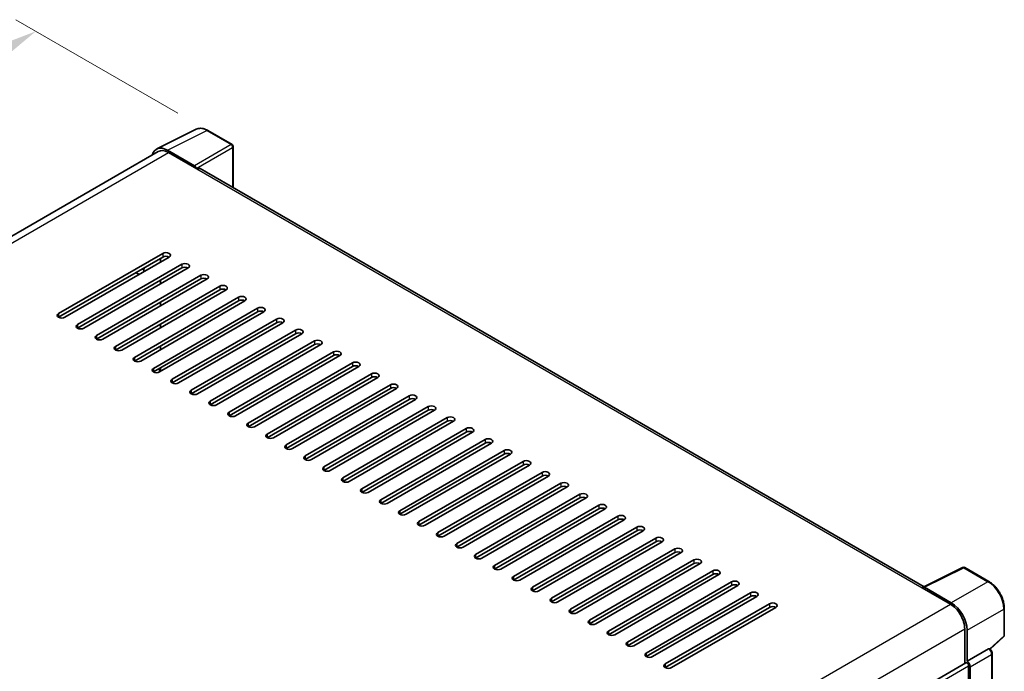
# Model space of a CAD drawing. Units: millimetres. Extents: x 19 to 9082, y 15 to 1139.
# Drawn here: x 881 to 1076, y 424 to 554 of the extents above; entities that cross this region are included whole.
import ezdxf

# ---------------------------------------------------------------- set-up
doc = ezdxf.new("R2010")
doc.units = ezdxf.units.MM
for name, color, linetype, lineweight in [('Dimension (ISO)', 7, 'Continuous', 18), ('Visible (ISO)', 7, 'Continuous', 35), ('Visible Narrow (ISO)', 7, 'Continuous', 25)]:
    doc.layers.add(name, color=color, linetype=linetype, lineweight=lineweight)
doc.styles.add('Note Text (TK)', font='MS PGothic.ttf')
doc.dimstyles.new('Default - Method 1b (TK)', dxfattribs={"dimscale": 4, "dimtxt": 2.5, "dimasz": 2.5, "dimexe": 1, "dimexo": 1.5, "dimgap": 1, "dimtad": 1, "dimtoh": 1, "dimrnd": 1e-08, "dimdsep": 46, "dimtxsty": 'Note Text (TK)', "dimcen": 0.09, "dimdle": 5, "dimclrd": 100, "dimclre": 100, "dimclrt": 7, "dimadec": 1, "dimazin": 1, "dimtfac": 1, "dimtmove": 0, "dimatfit": 3, "dimfxl": 1, "dimtolj": 1, "dimlwd": -1, "dimlwe": -1, "dimarcsym": 0})

# ---------------------------------------------------------------- blocks, each defined once
blk = doc.blocks.new('*D39')
at = {"layer": 'Defpoints', "color": 0}
for p in [(917.98, 531.63), (707.88, 448.06), (741.82, 428.46)]:
    blk.add_point(p, dxfattribs=at)
at = {"layer": 'Dimension (ISO)', "color": 100}
for p, q in [((912.01, 535.08), (879.8, 553.68)), ((875.16, 546.31), (716.51, 453.12)), ((735.85, 431.91), (703.9, 450.36))]:
    blk.add_line(p, q, dxfattribs=at)
for points in [[(874.32, 547.75), (876, 544.88), (883.78, 551.38)], [(715.66, 454.56), (717.35, 451.69), (707.88, 448.06)]]:
    blk.add_solid(points, dxfattribs=at)
at = {"layer": 'Dimension (ISO)', "color": 7, "insert": (782.45, 502.3), "char_height": 10, "attachment_point": 4, "rotation": 30.4297, "style": 'Note Text (TK)'}
blk.add_mtext('\\A1;{\\Q-29.570;\\W0.820;\\H0.816x; \\fＭＳ Ｐゴシック|b0|i0;\\H10.0000;280}', dxfattribs=at)

msp = doc.modelspace()

# ---------------------------------------------------------------- linework, layer by layer
at = {"layer": 'Visible (ISO)'}
for p, q in [((907.814, 527.9753), (915.6359, 531.8817)), ((922.8019, 528.8513), (917.9848, 531.6325)), ((908.1153, 527.4559), (754.2291, 438.6097)), ((915.301, 524.6267), (909.9563, 527.7125)), ((910.1153, 527.2578), (915.7722, 523.9918)), ((923.0241, 520.2558), (923.0241, 528.4664)), ((915.6151, 524.0825), (915.6151, 524.0827)), ((1060.4512, 440.9123), (916.4389, 524.0578)), ((888.2736, 495.233), (909.0154, 507.2082)), ((909.0154, 506.4825), (888.2736, 494.5072)), ((910.2725, 506.4825), (889.5307, 494.5072)), ((908.544, 505.4845), (908.544, 506.2103)), ((892.0448, 493.0556), (912.7866, 505.0309)), ((912.7866, 504.3051), (892.0448, 492.3299)), ((914.0437, 504.3051), (893.3019, 492.3299)), ((903.6728, 503.3979), (904.3013, 503.035)), ((905.2442, 503.5794), (905.2442, 503.9423)), ((895.8161, 490.8783), (916.5579, 502.8536)), ((916.5579, 502.1278), (895.8161, 490.1525)), ((917.8149, 502.1278), (897.0731, 490.1525)), ((908.544, 501.1299), (908.544, 501.8557)), ((899.5873, 488.701), (920.3291, 500.6763)), ((920.3291, 499.9505), (899.5873, 487.9752)), ((921.5862, 499.9505), (900.8444, 487.9752)), ((903.3585, 486.5237), (924.1003, 498.4989)), ((924.1003, 497.7732), (903.3585, 485.7979)), ((925.3574, 497.7732), (904.6156, 485.7979)), ((908.544, 496.7752), (908.544, 497.501)), ((907.1298, 484.3463), (927.8716, 496.3216)), ((927.8716, 495.5958), (907.1298, 483.6206)), ((929.1287, 495.5958), (908.3869, 483.6206)), ((910.901, 482.169), (931.6428, 494.1443)), ((908.544, 492.4206), (908.544, 493.1464)), ((931.6428, 493.4185), (910.901, 481.4432)), ((932.8999, 493.4185), (912.1581, 481.4432)), ((914.6722, 479.9917), (935.414, 491.967)), ((935.414, 491.2412), (914.6722, 479.2659)), ((936.6711, 491.2412), (915.9293, 479.2659)), ((918.4435, 477.8144), (939.1853, 489.7897)), ((908.544, 488.0659), (908.544, 488.7917)), ((939.1853, 489.0639), (918.4435, 477.0886)), ((940.4424, 489.0639), (919.7006, 477.0886)), ((922.2147, 475.637), (942.9565, 487.6123)), ((942.9565, 486.8866), (922.2147, 474.9113)), ((944.2136, 486.8866), (923.4718, 474.9113)), ((908.3869, 483.6206), (908.3869, 484.3463)), ((908.3884, 483.6214), (908.3884, 484.3472)), ((908.544, 483.7113), (908.544, 484.4371)), ((925.986, 473.4597), (946.7278, 485.435)), ((946.7278, 484.7092), (925.986, 472.7339)), ((947.9848, 484.7092), (927.243, 472.7339)), ((929.7572, 471.2824), (950.499, 483.2577)), ((950.499, 482.5319), (929.7572, 470.5566)), ((951.7561, 482.5319), (931.0143, 470.5566)), ((933.5284, 469.1051), (954.2702, 481.0804)), ((954.2702, 480.3546), (933.5284, 468.3793)), ((955.5273, 480.3546), (934.7855, 468.3793)), ((937.2997, 466.9277), (958.0415, 478.903)), ((958.0415, 478.1773), (937.2997, 466.202)), ((959.2985, 478.1773), (938.5567, 466.202)), ((941.0709, 464.7504), (961.8127, 476.7257)), ((961.8127, 475.9999), (941.0709, 464.0246)), ((963.0698, 475.9999), (942.328, 464.0246)), ((944.8421, 462.5731), (965.5839, 474.5484)), ((965.5839, 473.8226), (944.8421, 461.8473)), ((966.841, 473.8226), (946.0992, 461.8473)), ((948.6134, 460.3958), (969.3552, 472.3711)), ((969.3552, 471.6453), (948.6134, 459.67)), ((970.6122, 471.6453), (949.8704, 459.67)), ((952.3846, 458.2184), (973.1264, 470.1937)), ((973.1264, 469.468), (952.3846, 457.4927)), ((974.3835, 469.468), (953.6417, 457.4927)), ((956.1558, 456.0411), (976.8976, 468.0164)), ((976.8976, 467.2906), (956.1558, 455.3154)), ((978.1547, 467.2906), (957.4129, 455.3154)), ((959.9271, 453.8638), (980.6689, 465.8391)), ((980.6689, 465.1133), (959.9271, 453.138)), ((981.926, 465.1133), (961.1842, 453.138)), ((963.6983, 451.6865), (984.4401, 463.6618)), ((984.4401, 462.936), (963.6983, 450.9607)), ((985.6972, 462.936), (964.9554, 450.9607)), ((967.4696, 449.5092), (988.2114, 461.4844)), ((988.2114, 460.7587), (967.4696, 448.7834)), ((989.4684, 460.7587), (968.7266, 448.7834)), ((971.2408, 447.3318), (991.9826, 459.3071)), ((991.9826, 458.5813), (971.2408, 446.6061)), ((993.2397, 458.5813), (972.4979, 446.6061)), ((975.012, 445.1545), (995.7538, 457.1298)), ((995.7538, 456.404), (975.012, 444.4287)), ((997.0109, 456.404), (976.2691, 444.4287)), ((978.7833, 442.9772), (999.5251, 454.9525)), ((999.5251, 454.2267), (978.7833, 442.2514)), ((1000.7821, 454.2267), (980.0403, 442.2514)), ((982.5545, 440.7999), (1003.2963, 452.7751)), ((1003.2963, 452.0494), (982.5545, 440.0741)), ((1004.5534, 452.0494), (983.8116, 440.0741)), ((986.3257, 438.6225), (1007.0675, 450.5978)), ((1007.0675, 449.872), (986.3257, 437.8968)), ((1008.3246, 449.872), (987.5828, 437.8968)), ((990.097, 436.4452), (1010.8388, 448.4205)), ((1010.8388, 447.6947), (990.097, 435.7194)), ((1012.0958, 447.6947), (991.354, 435.7194)), ((993.8682, 434.2679), (1014.61, 446.2432)), ((1014.61, 445.5174), (993.8682, 433.5421)), ((1015.8671, 445.5174), (995.1253, 433.5421)), ((1060.279, 440.8262), (1068.1009, 444.7327)), ((1073.3388, 441.9388), (1068.5217, 444.72)), ((997.6394, 432.0906), (1018.3812, 444.0658)), ((1018.3812, 443.3401), (997.6394, 431.3648)), ((1019.6383, 443.3401), (998.8965, 431.3648)), ((1001.4107, 429.9132), (1022.1525, 441.8885)), ((1022.1525, 441.1627), (1001.4107, 429.1875)), ((1023.4096, 441.1627), (1002.6678, 429.1875)), ((1060.022, 440.7091), (1065.6788, 437.4431)), ((1065.8379, 437.7142), (1060.4932, 440.8)), ((1005.1819, 427.7359), (1025.9237, 439.7112)), ((1025.9237, 438.9854), (1005.1819, 427.0101)), ((1027.1808, 438.9854), (1006.439, 427.0101)), ((1060.1791, 440.6186), (1060.1791, 440.6184)), ((1008.9531, 425.5586), (1029.6949, 437.5339)), ((1029.6949, 436.8081), (1008.9531, 424.8328)), ((1030.952, 436.8081), (1010.2102, 424.8328)), ((1076.3877, 431.2768), (1076.3877, 436.6579)), ((1068.5073, 432.5442), (1068.5073, 425.6182)), ((1068.9787, 426.1029), (1068.9787, 432.2742)), ((1073.5795, 428.4831), (1076.2452, 430.9506)), ((1068.9787, 426.1029), (1073.2354, 428.5605)), ((1073.447, 428.5762), (1073.4393, 428.5807)), ((1073.9833, 322.039), (1073.9833, 427.6473)), ((913.9517, 336.3855), (1068.7564, 425.762)), ((1068.979, 426.1027), (1068.9787, 426.1029)), ((1069.2929, 406.8699), (1069.2929, 425.1957)), ((1069.6072, 319.0507), (1069.6072, 425.0147))]:
    msp.add_line(p, q, dxfattribs=at)
for centre, start, end in [((922.5797, 528.4664), 0, 60), ((1068.2994, 444.3351), 60, 116.538708), ((1075.9433, 431.2768), 312.789481, 0)]:
    msp.add_arc(centre, 0.4444, start, end, dxfattribs=at)
for centre, major_axis, ratio, start_param, end_param in [((909.9601, 524.0792), (-2.2249, 3.8537), 0.5766475, 5.49839613, 6.80992005), ((910.1153, 523.9918), (-2, 3.4641), 0.57735027, 5.49778714, 6.28318531), ((915.3006, 524.2638), (0.2222, -0.3849), 0.5780539, 0.78600715, 2.3555855), ((915.7722, 522.9031), (0.6667, 1.1547), 0.57735027, 0, 0.78539816), ((909.6439, 506.8454), (0.8889, 0), 0.57735027, 5.49778716, 8.63937978), ((909.6439, 506.1196), (-0.8889, 0), 0.57735027, 3.92699082, 5.49778713), ((905.5584, 504.1237), (0.2222, 0.3849), 0.57735027, 0.78539816, 2.35619449), ((913.4152, 504.668), (0.8889, 0), 0.57735027, 5.49778716, 8.63937978), ((913.4152, 503.9423), (-0.8889, 0), 0.57735027, 3.92699082, 5.49778713), ((917.1864, 502.4907), (0.8889, 0), 0.57735027, 5.49778716, 8.63937978), ((917.1864, 501.7649), (-0.8889, 0), 0.57735027, 3.92699082, 5.49778713), ((920.9576, 500.3134), (0.8889, 0), 0.57735027, 5.49778716, 8.63937978), ((920.9576, 499.5876), (-0.8889, 0), 0.57735027, 3.92699082, 5.49778713), ((924.7289, 498.1361), (0.8889, 0), 0.57735027, 5.49778716, 8.63937978), ((924.7289, 497.4103), (-0.8889, 0), 0.57735027, 3.92699082, 5.49778713), ((928.5001, 495.9587), (0.8889, 0), 0.57735027, 5.49778716, 8.63937978), ((928.5001, 495.233), (-0.8889, 0), 0.57735027, 3.92699082, 5.49778713), ((888.9021, 494.8701), (-0.8889, 0), 0.57735027, 5.49778716, 8.63937978), ((932.2713, 493.7814), (0.8889, 0), 0.57735027, 5.49778716, 8.63937978), ((932.2713, 493.0556), (-0.8889, 0), 0.57735027, 3.92699082, 5.49778713), ((892.6734, 492.6927), (-0.8889, 0), 0.57735027, 5.49778716, 8.63937978), ((936.0426, 491.6041), (0.8889, 0), 0.57735027, 5.49778716, 8.63937978), ((896.4446, 490.5154), (-0.8889, 0), 0.57735027, 5.49778716, 8.63937978), ((936.0426, 490.8783), (-0.8889, 0), 0.57735027, 3.92699082, 5.49778713), ((939.8138, 489.4268), (0.8889, 0), 0.57735027, 5.49778716, 8.63937978), ((900.2158, 488.3381), (-0.8889, 0), 0.57735027, 5.49778716, 8.63937978), ((939.8138, 488.701), (-0.8889, 0), 0.57735027, 3.92699082, 5.49778713), ((943.5851, 487.2494), (0.8889, 0), 0.57735027, 5.49778716, 8.63937978), ((903.9871, 486.1608), (-0.8889, 0), 0.57735027, 5.49778716, 8.63937978), ((943.5851, 486.5237), (-0.8889, 0), 0.57735027, 3.92699082, 5.49778713), ((907.7583, 483.9835), (-0.8889, 0), 0.57735027, 5.49778716, 8.63937978), ((947.3563, 485.0721), (0.8889, 0), 0.57735027, 5.49778716, 8.63937978), ((947.3563, 484.3463), (-0.8889, 0), 0.57735027, 3.92699082, 5.49778713), ((911.5295, 481.8061), (-0.8889, 0), 0.57735027, 5.49778716, 8.63937978), ((951.1275, 482.8948), (0.8889, 0), 0.57735027, 5.49778716, 8.63937978), ((951.1275, 482.169), (-0.8889, 0), 0.57735027, 3.92699082, 5.49778713), ((915.3008, 479.6288), (-0.8889, 0), 0.57735027, 5.49778716, 8.63937978), ((954.8988, 480.7175), (0.8889, 0), 0.57735027, 5.49778716, 8.63937978), ((954.8988, 479.9917), (-0.8889, 0), 0.57735027, 3.92699082, 5.49778713), ((958.67, 478.5401), (0.8889, 0), 0.57735027, 5.49778716, 8.63937978), ((958.67, 477.8144), (-0.8889, 0), 0.57735027, 3.92699082, 5.49778713), ((919.072, 477.4515), (-0.8889, 0), 0.57735027, 5.49778716, 8.63937978), ((962.4412, 476.3628), (0.8889, 0), 0.57735027, 5.49778716, 8.63937978), ((962.4412, 475.637), (-0.8889, 0), 0.57735027, 3.92699082, 5.49778713), ((922.8433, 475.2742), (-0.8889, 0), 0.57735027, 5.49778716, 8.63937978), ((966.2125, 474.1855), (0.8889, 0), 0.57735027, 5.49778715, 8.63937978), ((966.2125, 473.4597), (-0.8889, 0), 0.57735027, 3.92699082, 5.49778713), ((926.6145, 473.0968), (-0.8889, 0), 0.57735027, 5.49778716, 8.63937978), ((969.9837, 472.0082), (0.8889, 0), 0.57735027, 5.49778715, 8.63937978), ((930.3857, 470.9195), (-0.8889, 0), 0.57735027, 5.49778716, 8.63937978), ((969.9837, 471.2824), (-0.8889, 0), 0.57735027, 3.92699082, 5.49778713), ((973.7549, 469.8308), (0.8889, 0), 0.57735027, 5.49778716, 8.63937978), ((934.157, 468.7422), (-0.8889, 0), 0.57735027, 5.49778716, 8.63937978), ((973.7549, 469.1051), (-0.8889, 0), 0.57735027, 3.92699082, 5.49778713), ((977.5262, 467.6535), (0.8889, 0), 0.57735027, 5.49778716, 8.63937978), ((937.9282, 466.5649), (-0.8889, 0), 0.57735027, 5.49778716, 8.63937978), ((977.5262, 466.9277), (-0.8889, 0), 0.57735027, 3.92699082, 5.49778713), ((941.6994, 464.3875), (-0.8889, 0), 0.57735027, 5.49778716, 8.63937978), ((981.2974, 465.4762), (0.8889, 0), 0.57735027, 5.49778716, 8.63937978), ((981.2974, 464.7504), (-0.8889, 0), 0.57735027, 3.92699082, 5.49778713), ((945.4707, 462.2102), (-0.8889, 0), 0.57735027, 5.49778716, 8.63937978), ((985.0687, 463.2989), (0.8889, 0), 0.57735027, 5.49778716, 8.63937978), ((985.0687, 462.5731), (-0.8889, 0), 0.57735027, 3.92699082, 5.49778713), ((949.2419, 460.0329), (-0.8889, 0), 0.57735027, 5.49778716, 8.63937978), ((988.8399, 461.1215), (0.8889, 0), 0.57735027, 5.49778716, 8.63937978), ((988.8399, 460.3958), (-0.8889, 0), 0.57735027, 3.92699082, 5.49778713), ((992.6111, 458.9442), (0.8889, 0), 0.57735027, 5.49778716, 8.63937978), ((992.6111, 458.2184), (-0.8889, 0), 0.57735027, 3.92699082, 5.49778713), ((953.0131, 457.8556), (-0.8889, 0), 0.57735027, 5.49778716, 8.63937978), ((996.3824, 456.7669), (0.8889, 0), 0.57735027, 5.49778716, 8.63937978), ((996.3824, 456.0411), (-0.8889, 0), 0.57735027, 3.92699082, 5.49778713), ((956.7844, 455.6782), (-0.8889, 0), 0.57735027, 5.49778716, 8.63937978), ((1000.1536, 454.5896), (0.8889, 0), 0.57735027, 5.49778716, 8.63937978), ((1000.1536, 453.8638), (-0.8889, 0), 0.57735027, 3.92699082, 5.49778713), ((960.5556, 453.5009), (-0.8889, 0), 0.57735027, 5.49778716, 8.63937978), ((1003.9248, 452.4123), (0.8889, 0), 0.57735027, 5.49778716, 8.63937978), ((964.3269, 451.3236), (-0.8889, 0), 0.57735027, 5.49778716, 8.63937978), ((1003.9248, 451.6865), (-0.8889, 0), 0.57735027, 3.92699082, 5.49778713), ((1007.6961, 450.2349), (0.8889, 0), 0.57735027, 5.49778716, 8.63937978), ((968.0981, 449.1463), (-0.8889, 0), 0.57735027, 5.49778716, 8.63937978), ((1007.6961, 449.5092), (-0.8889, 0), 0.57735027, 3.92699082, 5.49778713), ((1011.4673, 448.0576), (0.8889, 0), 0.57735027, 5.49778716, 8.63937978), ((971.8693, 446.9689), (-0.8889, 0), 0.57735027, 5.49778716, 8.63937978), ((1011.4673, 447.3318), (-0.8889, 0), 0.57735027, 3.92699082, 5.49778713), ((975.6406, 444.7916), (-0.8889, 0), 0.57735027, 5.49778716, 8.63937978), ((1015.2385, 445.8803), (0.8889, 0), 0.57735027, 5.49778716, 8.63937978), ((1015.2385, 445.1545), (-0.8889, 0), 0.57735027, 3.92699082, 5.49778713), ((979.4118, 442.6143), (-0.8889, 0), 0.57735027, 5.49778716, 8.63937978), ((1019.0098, 443.703), (0.8889, 0), 0.57735027, 5.49778716, 8.63937978), ((1019.0098, 442.9772), (-0.8889, 0), 0.57735027, 3.92699082, 5.49778713), ((983.183, 440.437), (-0.8889, 0), 0.57735027, 5.49778716, 8.63937978), ((1022.781, 441.5256), (0.8889, 0), 0.57735027, 5.49778716, 8.63937978), ((1022.781, 440.7999), (-0.8889, 0), 0.57735027, 3.92699082, 5.49778713), ((1060.022, 439.6205), (0.6667, 1.1547), 0.57735027, 0.53865784, 0.78539816), ((1060.4936, 440.4366), (-0.2225, 0.3854), 0.5766475, 5.49839613, 7.06797448), ((1026.5523, 439.3483), (0.8889, 0), 0.57735027, 5.49778716, 8.63937978), ((1026.5523, 438.6225), (-0.8889, 0), 0.57735027, 3.92699082, 5.49778713), ((986.9543, 438.2596), (-0.8889, 0), 0.57735027, 5.49778716, 8.63937978), ((1030.3235, 437.171), (0.8889, 0), 0.57735027, 5.49778716, 8.63937978), ((1030.3235, 436.4452), (-0.8889, 0), 0.57735027, 3.92699082, 5.49778713), ((1065.6788, 434.1772), (2, -3.4641), 0.57735027, 0.78539816, 2.35619449), ((1065.834, 434.0853), (2.2222, -3.849), 0.5780539, 0.78600715, 2.3555855), ((990.7255, 436.0823), (-0.8889, 0), 0.57735027, 5.49778716, 8.63937978), ((994.4967, 433.905), (-0.8889, 0), 0.57735027, 5.49778716, 8.63937978), ((998.268, 431.7277), (-0.8889, 0), 0.57735027, 5.49778716, 8.63937978), ((1002.0392, 429.5503), (-0.8889, 0), 0.57735027, 5.49778716, 8.63937978), ((1005.8105, 427.373), (-0.8889, 0), 0.57735027, 5.49778716, 8.63937978), ((1073.2248, 428.1913), (-0.2109, -0.3913), 0.55686057, 3.12531633, 3.87580791), ((1009.5817, 425.1957), (-0.8889, 0), 0.57735027, 5.49778716, 8.63937978), ((1068.9787, 425.3771), (-0.2222, 0.3849), 0.57735027, 3.92699082, 6.28318531), ((1068.9783, 425.3769), (0.4444, -0.7698), 0.5780539, 0.78600715, 2.3555855)]:
    msp.add_ellipse(centre, major_axis=major_axis, ratio=ratio, start_param=start_param, end_param=end_param, dxfattribs=at)
for points, knots in [([(917.9848, 531.6325), (917.8266, 531.7238), (917.6666, 531.8025), (917.3449, 531.9321), (917.1832, 531.983), (916.8606, 532.054), (916.6995, 532.0741), (916.3815, 532.0802), (916.2246, 532.0662), (915.9206, 532.0014), (915.7737, 531.9505), (915.6359, 531.8817)], [-0.784789176, -0.784789176, -0.784789176, -0.784789176, -0.634804167, -0.634804167, -0.484819157, -0.484819157, -0.334834148, -0.334834148, -0.184849139, -0.184849139, -0.03486413, -0.03486413, -0.03486413, -0.03486413]), ([(1076.3877, 436.6579), (1076.3877, 436.849), (1076.3747, 437.0453), (1076.324, 437.4443), (1076.2863, 437.6471), (1076.1876, 438.0553), (1076.1265, 438.2607), (1075.9826, 438.6699), (1075.8998, 438.8737), (1075.7144, 439.2754), (1075.6118, 439.4734), (1075.3891, 439.8591), (1075.269, 440.0469), (1075.0138, 440.4084), (1074.8787, 440.582), (1074.5962, 440.9112), (1074.4489, 441.0668), (1074.1448, 441.3564), (1073.988, 441.4905), (1073.6678, 441.7339), (1073.5043, 441.8432), (1073.3388, 441.9388)], [-0.78478918, -0.78478918, -0.78478918, -0.78478918, -0.62783134, -0.62783134, -0.47087351, -0.47087351, -0.31391567, -0.31391567, -0.15695784, -0.15695784, 0, 0, 0.15695784, 0.15695784, 0.31391567, 0.31391567, 0.47087351, 0.47087351, 0.62783134, 0.62783134, 0.78478918, 0.78478918, 0.78478918, 0.78478918]), ([(1073.9833, 427.6473), (1073.9833, 427.7256), (1073.973, 427.8005), (1073.938, 427.9451), (1073.9132, 428.0147), (1073.8517, 428.1481), (1073.8149, 428.2118), (1073.7301, 428.3318), (1073.6822, 428.3881), (1073.5745, 428.4906), (1073.5148, 428.5371), (1073.447, 428.5762)], [-0.78478918, -0.78478918, -0.78478918, -0.78478918, -0.47087351, -0.47087351, -0.15695784, -0.15695784, 0.15695784, 0.15695784, 0.47087351, 0.47087351, 0.78478918, 0.78478918, 0.78478918, 0.78478918])]:
    msp.add_open_spline(points, degree=3, knots=knots, dxfattribs=at)
at = {"layer": 'Visible Narrow (ISO)'}
for p, q in [((909.9563, 527.7125), (917.7735, 531.6166)), ((917.7735, 531.6166), (922.5906, 528.8354)), ((922.5906, 528.8354), (915.301, 524.6267)), ((755.4026, 437.9343), (910.1153, 527.2578)), ((915.6151, 524.0827), (922.9047, 528.2914)), ((922.9047, 528.2914), (922.9047, 520.3248)), ((915.7722, 523.9918), (1060.022, 440.7091)), ((909.0154, 507.2082), (909.0154, 506.4825)), ((904.9299, 504.1237), (905.2442, 503.9423)), ((912.7866, 505.0309), (912.7866, 504.3051)), ((916.5579, 502.8536), (916.5579, 502.1278)), ((920.3291, 500.6763), (920.3291, 499.9505)), ((924.1003, 498.4989), (924.1003, 497.7732)), ((927.8716, 496.3216), (927.8716, 495.5958)), ((888.2736, 495.233), (888.2736, 494.5072)), ((931.6428, 494.1443), (931.6428, 493.4185)), ((892.0448, 493.0556), (892.0448, 492.3299)), ((935.414, 491.967), (935.414, 491.2412)), ((895.8161, 490.8783), (895.8161, 490.1525)), ((939.1853, 489.7897), (939.1853, 489.0639)), ((899.5873, 488.701), (899.5873, 487.9752)), ((903.3585, 486.5237), (903.3585, 485.7979)), ((942.9565, 487.6123), (942.9565, 486.8866)), ((907.1298, 484.3463), (907.1298, 483.6206)), ((946.7278, 485.435), (946.7278, 484.7092)), ((910.901, 482.169), (910.901, 481.4432)), ((950.499, 483.2577), (950.499, 482.5319)), ((914.6722, 479.9917), (914.6722, 479.2659)), ((954.2702, 481.0804), (954.2702, 480.3546)), ((958.0415, 478.903), (958.0415, 478.1773)), ((918.4435, 477.8144), (918.4435, 477.0886)), ((961.8127, 476.7257), (961.8127, 475.9999)), ((922.2147, 475.637), (922.2147, 474.9113)), ((965.5839, 474.5484), (965.5839, 473.8226)), ((925.986, 473.4597), (925.986, 472.7339)), ((969.3552, 472.3711), (969.3552, 471.6453)), ((929.7572, 471.2824), (929.7572, 470.5566)), ((973.1264, 470.1937), (973.1264, 469.468)), ((933.5284, 469.1051), (933.5284, 468.3793)), ((937.2997, 466.9277), (937.2997, 466.202)), ((976.8976, 468.0164), (976.8976, 467.2906)), ((941.0709, 464.7504), (941.0709, 464.0246)), ((980.6689, 465.8391), (980.6689, 465.1133)), ((944.8421, 462.5731), (944.8421, 461.8473)), ((984.4401, 463.6618), (984.4401, 462.936)), ((948.6134, 460.3958), (948.6134, 459.67)), ((988.2114, 461.4844), (988.2114, 460.7587)), ((991.9826, 459.3071), (991.9826, 458.5813)), ((952.3846, 458.2184), (952.3846, 457.4927)), ((995.7538, 457.1298), (995.7538, 456.404)), ((956.1558, 456.0411), (956.1558, 455.3154)), ((999.5251, 454.9525), (999.5251, 454.2267)), ((959.9271, 453.8638), (959.9271, 453.138)), ((1003.2963, 452.7751), (1003.2963, 452.0494)), ((963.6983, 451.6865), (963.6983, 450.9607)), ((1007.0675, 450.5978), (1007.0675, 449.872)), ((967.4696, 449.5092), (967.4696, 448.7834)), ((971.2408, 447.3318), (971.2408, 446.6061)), ((1010.8388, 448.4205), (1010.8388, 447.6947)), ((975.012, 445.1545), (975.012, 444.4287)), ((1014.61, 446.2432), (1014.61, 445.5174)), ((1060.4932, 440.8), (1068.3104, 444.7041)), ((1068.3104, 444.7041), (1073.1275, 441.9229)), ((978.7833, 442.9772), (978.7833, 442.2514)), ((1018.3812, 444.0658), (1018.3812, 443.3401)), ((982.5545, 440.7999), (982.5545, 440.0741)), ((1022.1525, 441.8885), (1022.1525, 441.1627)), ((1073.1275, 441.9229), (1065.8379, 437.7142)), ((1025.9237, 439.7112), (1025.9237, 438.9854)), ((910.9046, 348.0842), (1065.6788, 437.4431)), ((986.3257, 438.6225), (986.3257, 437.8968)), ((1029.6949, 437.5339), (1029.6949, 436.8081)), ((990.097, 436.4452), (990.097, 435.7194)), ((1068.9787, 432.2742), (1076.2683, 436.4829)), ((1076.2683, 436.4829), (1076.2683, 431.1018)), ((993.8682, 434.2679), (993.8682, 433.5421)), ((913.8335, 343.2432), (1068.5073, 432.5442)), ((997.6394, 432.0906), (997.6394, 431.3648)), ((1076.2683, 431.1018), (1073.5024, 428.5415)), ((1001.4107, 429.9132), (1001.4107, 429.1875)), ((1005.1819, 427.7359), (1005.1819, 427.0101)), ((1073.2358, 428.5603), (1068.979, 426.1027)), ((1069.6072, 425.0147), (1073.8639, 427.4723)), ((1073.2354, 428.5605), (1073.2358, 428.5603)), ((1073.8639, 427.4723), (1073.8639, 321.864)), ((913.9517, 335.5094), (1069.2929, 425.1957)), ((1008.9531, 425.5586), (1008.9531, 424.8328))]:
    msp.add_line(p, q, dxfattribs=at)
for centre, major_axis, ratio, start_param, end_param in [((917.766, 527.9776), (-2.2011, 3.8661), 0.57677384, 5.50187364, 6.25179868), ((917.7625, 531.2476), (0.2222, 0.3849), 0.57735027, 0, 0.75049158), ((922.5797, 528.4664), (0.2222, 0.3849), 0.57735027, 0, 0.75049158), ((922.5797, 528.4664), (0.2222, -0.3849), 0.61692145, 0.78600715, 2.3555855), ((922.5797, 528.4664), (0.4444, 0), 0.57735027, 5.53269373, 6.28318531), ((1068.2994, 444.3351), (-0.1986, 0.3976), 0.5766475, 5.53326026, 6.28318531), ((1068.2994, 444.3351), (0.2222, 0.3849), 0.57735027, 0, 0.75049158), ((1073.1166, 441.5539), (0.2222, 0.3849), 0.57735027, 0, 0.75049158), ((1073.1131, 438.2879), (2.2222, -3.849), 0.58194065, 0.78600715, 2.3555855), ((1075.9433, 436.6579), (0.4444, 0), 0.57735027, 5.53269373, 6.28318531), ((1075.9433, 431.2768), (0.3019, -0.3262), 0.43528024, 0, 0.66685618), ((1075.9433, 431.2768), (0.4444, 0), 0.57735027, 5.53269373, 6.28318531), ((1073.2248, 428.1913), (0.2222, 0.3849), 0.57735027, 0, 0.75049158), ((1073.2244, 427.8284), (0.4444, -0.7698), 0.59748767, 0.78600715, 2.3555855), ((1073.5389, 427.6473), (0.4444, 0), 0.57735027, 5.53269373, 6.28318531)]:
    msp.add_ellipse(centre, major_axis=major_axis, ratio=ratio, start_param=start_param, end_param=end_param, dxfattribs=at)

# ---------------------------------------------------------------- dimensions: what is measured, and where the dimension line sits
at = {"layer": 'Dimension (ISO)', "color": 100}
dim = msp.add_linear_dim(base=(707.8828, 448.0576), p1=(917.9848, 531.6325), p2=(741.8239, 428.4617), angle=30.42972, text='{\\Q-29.570;\\W0.820;\\H0.816x; \\fＭＳ Ｐゴシック|b0|i0;\\H10.0000;280}', dimstyle='Default - Method 1b (TK)', override={"dimgap": 1, "dimtoh": 0, "dimdec": 2, "dimlfac": 1.370882, "dimtol": 0, "dimlim": 0, "dimtp": 0, "dimtm": 0, "dimtdec": 2, "dimtofl": 0, "dimatfit": 1}, dxfattribs=at)
dim.commit()
dim.dimension.update_dxf_attribs({"geometry": '*D39', "text_midpoint": (795.8323, 499.7186), "dimtype": 160})

doc.saveas('drawing.dxf')
